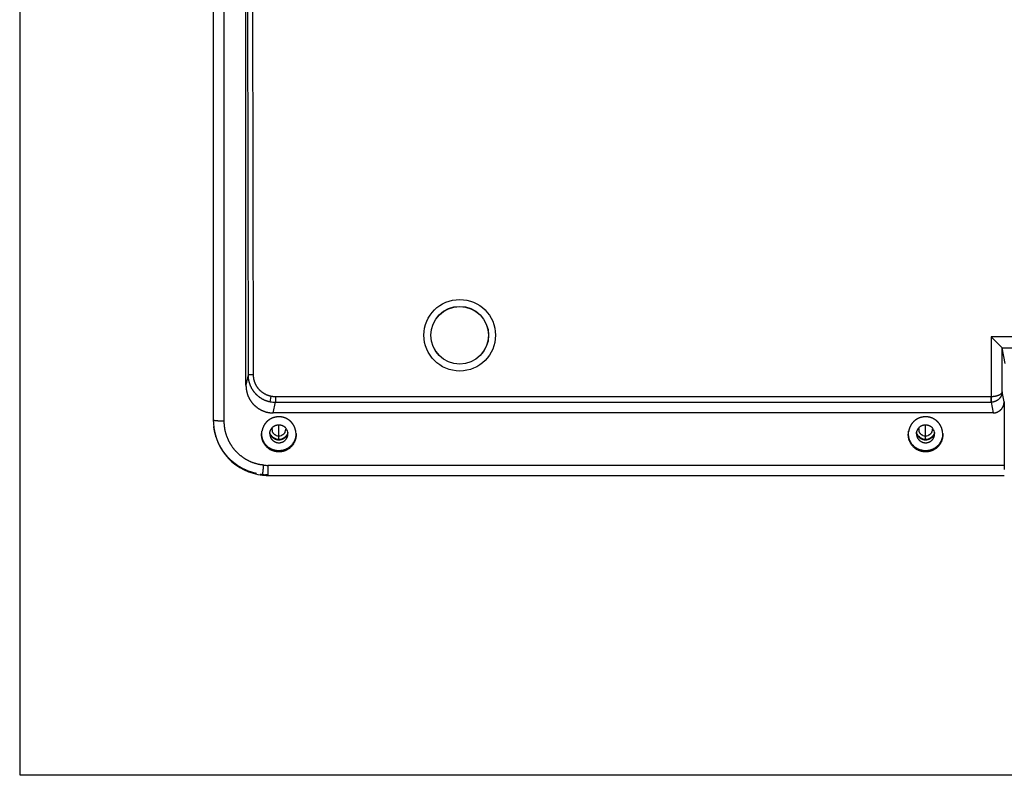
# Model space of a CAD drawing. Extents: x 1333 to 2103, y 209 to 1264.
# Drawn here: x 1333 to 1513, y 209 to 347 of the extents above; entities that cross this region are included whole.
import ezdxf

# ---------------------------------------------------------------- set-up
doc = ezdxf.new("R2010")
doc.units = 0
doc.header["$LTSCALE"] = 15
doc.header["$MEASUREMENT"] = 0
doc.layers.get('0').update_dxf_attribs({"linetype": 'CONTINUOUS'})

msp = doc.modelspace()

# ---------------------------------------------------------------- linework, layer by layer
at = {"color": 7}
for p, q in [((1332.95, 209.36), (1332.86, 1228.55)), ((2103.33, 209.36), (1332.95, 209.36))]:
    msp.add_line(p, q, dxfattribs=at)
at = {"color": 7, "linetype": 'Continuous'}
for p, q in [((1368.18, 409.21), (1368.18, 274.19)), ((1370.18, 274.02), (1370.18, 409.04)), ((1374.14, 280.57), (1374.14, 408.29)), ((1374.33, 403.79), (1374.52, 282.48)), ((1375.52, 282.48), (1375.33, 403.79)), ((1413.14, 294.98), (1413.14, 294.96)), ((1510.12, 289.43), (1510.1, 278.48)), ((1666.16, 289.43), (1510.12, 289.43)), ((1510.12, 289.43), (1512.11, 287.44)), ((1512.11, 287.43), (1512.11, 287.44)), ((1512.11, 287.44), (1512.11, 287.44)), ((1512.11, 287.44), (1664.17, 287.44)), ((1512.11, 279.39), (1512.12, 287.43)), ((1512.12, 287.43), (1512.11, 287.43)), ((1512.69, 284.54), (1512.12, 287.43)), ((1512.12, 287.43), (1512.12, 287.43)), ((1512.12, 287.43), (1512.12, 287.43)), ((1512.12, 287.43), (1512.12, 287.43)), ((1413.14, 284.44), (1413.14, 284.46)), ((1374.52, 282.48), (1374.14, 280.57)), ((1375.52, 282.48), (1374.52, 282.48)), ((1378.55, 277.58), (1378.74, 278.55)), ((1379.51, 278.48), (1379.51, 277.48)), ((1510.09, 278.48), (1379.51, 278.48)), ((1510.09, 278.48), (1510.09, 277.48)), ((1510.1, 278.48), (1510.09, 278.48)), ((1510.12, 277.48), (1510.1, 278.48)), ((1512.47, 277.55), (1512.11, 279.39)), ((1379.13, 275.53), (1379.51, 277.48)), ((1379.51, 277.48), (1510.09, 277.48)), ((1510.09, 277.48), (1510.47, 275.53)), ((1510.12, 277.48), (1510.09, 277.48)), ((1512.47, 277.55), (1512.47, 265.95)), ((1510.47, 275.53), (1379.13, 275.53)), ((1368.18, 274.19), (1368.19, 273.68)), ((1368.19, 273.68), (1368.27, 272.79)), ((1380.14, 270.73), (1380.14, 273.36)), ((1498.14, 270.73), (1498.14, 273.36)), ((1368.27, 272.79), (1368.44, 271.91)), ((1368.44, 271.91), (1368.68, 271.05)), ((1378.49, 271.75), (1378.49, 271.72)), ((1381.79, 271.72), (1381.79, 271.76)), ((1381.79, 271.74), (1381.79, 271.72)), ((1383.21, 272.25), (1383.2, 272.32)), ((1383.21, 272.27), (1383.21, 272.26)), ((1496.49, 271.75), (1496.49, 271.72)), ((1499.79, 271.72), (1499.79, 271.76)), ((1499.79, 271.74), (1499.79, 271.72)), ((1501.21, 272.25), (1501.2, 272.32)), ((1501.21, 272.27), (1501.21, 272.26)), ((1368.68, 271.05), (1368.99, 270.21)), ((1368.99, 270.21), (1369.38, 269.4)), ((1380.12, 270.73), (1380.14, 270.73)), ((1380.14, 270.08), (1380.14, 270.09)), ((1498.12, 270.73), (1498.14, 270.73)), ((1498.14, 270.08), (1498.14, 270.09)), ((1369.38, 269.4), (1369.83, 268.63)), ((1369.83, 268.63), (1370.36, 267.91)), ((1370.36, 267.91), (1370.94, 267.23)), ((1380.14, 268.41), (1380.14, 268.62)), ((1498.14, 268.41), (1498.14, 268.62)), ((1370.94, 267.23), (1371.58, 266.61)), ((1371.58, 266.61), (1372.28, 266.06)), ((1372.28, 266.06), (1373.01, 265.56)), ((1512.47, 265.95), (1378.15, 265.95)), ((1378.15, 265.95), (1378.15, 265.36)), ((1373.01, 265.56), (1373.79, 265.14)), ((1373.79, 265.14), (1374.6, 264.79)), ((1374.6, 264.79), (1375.43, 264.51)), ((1375.43, 264.51), (1376.28, 264.3)), ((1376.28, 264.3), (1377.18, 264.17)), ((1377.18, 264.17), (1377.28, 264.16)), ((1377.28, 264.16), (1377.56, 264.14)), ((1377.56, 264.14), (1377.84, 264.13)), ((1377.84, 264.13), (1378.15, 264.13)), ((1378.15, 265.36), (1378.15, 264.23)), ((1378.15, 264.23), (1378.15, 264.13)), ((1378.15, 264.13), (1512.5, 264.13))]:
    msp.add_line(p, q, dxfattribs=at)
for radius in [6.53, 5.27, 5.25]:
    msp.add_circle((1413.14, 289.71), radius, dxfattribs=at)
for centre, radius, start, end in [((1379.51, 282.47), 4.99, 258.8429, 269.9832), ((1380.12, 271.55), 3.13, 166.8796, 168.4499), ((1380.13, 271.72), 1.64, 180.0011, 196.6697), ((1380.1, 272.45), 1.71, 207.4075, 224.6546), ((1380.08, 272.54), 1.19, 174.307, 180.0008), ((1380.08, 272.54), 1.19, 180.0014, 196.1984), ((1380.14, 272.6), 1.28, 247.6439, 270.0145), ((1380.14, 272.6), 1.28, 269.9867, 291.9381), ((1380.2, 272.54), 1.2, 336.8166, 359.9851), ((1380.15, 271.72), 1.64, 0.5635, 35.5789), ((1380.16, 271.55), 3.13, 11.6464, 13.1205), ((1380.16, 271.55), 3.13, 4.314, 11.6468), ((1498.12, 271.55), 3.13, 166.8796, 168.4499), ((1498.13, 271.72), 1.64, 180.0011, 196.6697), ((1498.1, 272.45), 1.71, 207.4075, 224.6546), ((1498.08, 272.54), 1.19, 174.307, 180.0008), ((1498.08, 272.54), 1.19, 180.0014, 196.1984), ((1498.14, 272.6), 1.28, 247.6439, 270.0145), ((1498.14, 272.6), 1.28, 269.9867, 291.9381), ((1498.2, 272.54), 1.2, 336.8166, 359.9851), ((1498.15, 271.72), 1.64, 0.5635, 35.5789), ((1498.16, 271.55), 3.13, 11.6464, 13.1205), ((1498.16, 271.55), 3.13, 4.314, 11.6468), ((1380.12, 272.48), 1.74, 224.6437, 237.2093), ((1380.14, 272.51), 1.78, 237.2823, 269.4623), ((1380.14, 272.29), 1.7, 253.1185, 286.6593), ((1380.14, 272.51), 1.78, 269.9297, 303.8412), ((1498.12, 272.48), 1.74, 224.6437, 237.2093), ((1498.14, 272.51), 1.78, 237.2823, 269.4623), ((1498.14, 272.29), 1.7, 253.1185, 286.6593), ((1498.14, 272.51), 1.78, 269.9297, 303.8412), ((1378.15, 273.86), 7.91, 264.3681, 270.0004), ((1613.21, 265.93), 100.74, 179.9884, 180.4139), ((1378.16, 274.12), 9.88, 261.827, 263.3447), ((1378.16, 274.12), 9.89, 263.3458, 267.5161)]:
    msp.add_arc(centre, radius, start, end, dxfattribs=at)
for points, start_tangent, end_tangent in [([(1374.52, 282.48), (1374.52, 282.42), (1374.52, 282.3), (1374.53, 282.17), (1374.54, 282.05), (1374.55, 281.93), (1374.56, 281.8), (1374.58, 281.68), (1374.6, 281.56), (1374.63, 281.44), (1374.66, 281.32), (1374.69, 281.2), (1374.72, 281.08), (1374.76, 280.96), (1374.8, 280.84), (1374.84, 280.72), (1374.88, 280.61), (1374.93, 280.49), (1374.98, 280.38), (1375.04, 280.27), (1375.09, 280.16), (1375.15, 280.05), (1375.21, 279.94), (1375.28, 279.83), (1375.34, 279.73), (1375.41, 279.63), (1375.48, 279.53), (1375.56, 279.43), (1375.64, 279.33), (1375.72, 279.23), (1375.8, 279.14), (1375.88, 279.05), (1375.97, 278.96), (1376.06, 278.87), (1376.15, 278.79), (1376.24, 278.71), (1376.33, 278.63), (1376.43, 278.55), (1376.53, 278.47), (1376.63, 278.4), (1376.73, 278.33), (1376.83, 278.26), (1376.94, 278.2), (1377.05, 278.13), (1377.15, 278.07), (1377.26, 278.02), (1377.37, 277.96), (1377.49, 277.91), (1377.6, 277.86), (1377.72, 277.82), (1377.83, 277.77), (1377.95, 277.73), (1378.07, 277.7), (1378.19, 277.66), (1378.31, 277.63), (1378.43, 277.6), (1378.55, 277.58)], (0.001812, -0.999998), (0.981099, -0.193504)), ([(1378.74, 278.55), (1378.67, 278.57), (1378.56, 278.59), (1378.46, 278.62), (1378.35, 278.65), (1378.24, 278.68), (1378.14, 278.72), (1378.04, 278.76), (1377.93, 278.8), (1377.83, 278.85), (1377.73, 278.9), (1377.64, 278.95), (1377.54, 279), (1377.44, 279.06), (1377.35, 279.12), (1377.26, 279.18), (1377.17, 279.24), (1377.08, 279.31), (1376.99, 279.38), (1376.91, 279.45), (1376.82, 279.52), (1376.74, 279.6), (1376.66, 279.67), (1376.59, 279.75), (1376.51, 279.84), (1376.44, 279.92), (1376.37, 280.01), (1376.3, 280.1), (1376.24, 280.19), (1376.18, 280.28), (1376.12, 280.37), (1376.06, 280.47), (1376.01, 280.56), (1375.95, 280.66), (1375.91, 280.76), (1375.86, 280.86), (1375.82, 280.96), (1375.78, 281.07), (1375.74, 281.17), (1375.7, 281.28), (1375.67, 281.38), (1375.64, 281.49), (1375.62, 281.6), (1375.59, 281.71), (1375.57, 281.82), (1375.56, 281.93), (1375.54, 282.04), (1375.53, 282.15), (1375.52, 282.26), (1375.52, 282.37), (1375.52, 282.48)], (-0.984078, 0.177737), (-0.001527, 0.999999)), ([(1374.14, 280.57), (1374.14, 280.49), (1374.15, 280.36), (1374.15, 280.24), (1374.16, 280.11), (1374.17, 279.99), (1374.19, 279.87), (1374.21, 279.74), (1374.23, 279.62), (1374.26, 279.5), (1374.28, 279.38), (1374.31, 279.26), (1374.35, 279.14), (1374.38, 279.02), (1374.42, 278.9), (1374.47, 278.78), (1374.51, 278.67), (1374.56, 278.55), (1374.61, 278.44), (1374.66, 278.33), (1374.72, 278.22), (1374.78, 278.11), (1374.84, 278), (1374.9, 277.89), (1374.97, 277.79), (1375.04, 277.69), (1375.11, 277.59), (1375.18, 277.49), (1375.26, 277.39), (1375.34, 277.29), (1375.42, 277.2), (1375.5, 277.11), (1375.59, 277.02), (1375.68, 276.93), (1375.77, 276.85), (1375.86, 276.77), (1375.95, 276.68), (1376.05, 276.61), (1376.14, 276.53), (1376.24, 276.46), (1376.34, 276.39), (1376.45, 276.32), (1376.55, 276.25), (1376.66, 276.19), (1376.77, 276.13), (1376.87, 276.07), (1376.98, 276.02), (1377.1, 275.97), (1377.21, 275.92), (1377.32, 275.87), (1377.44, 275.83), (1377.56, 275.79), (1377.67, 275.75), (1377.79, 275.71), (1377.91, 275.68), (1378.03, 275.65), (1378.15, 275.63), (1378.27, 275.61), (1378.39, 275.59), (1378.51, 275.57), (1378.64, 275.56), (1378.76, 275.54), (1378.88, 275.54), (1379, 275.53), (1379.13, 275.53)], (-0.01038, -0.999946), (1, -0.000004)), ([(1379.51, 278.48), (1379.4, 278.48), (1379.29, 278.48), (1379.18, 278.49), (1379.07, 278.5), (1378.96, 278.52), (1378.85, 278.53), (1378.74, 278.55)], (0.999894, -0.014525), (-0.981101, 0.193499)), ([(1512.11, 279.39), (1512.1, 279.34), (1512.09, 279.3), (1512.08, 279.27), (1512.07, 279.24), (1512.06, 279.2), (1512.04, 279.17), (1512.02, 279.14), (1511.99, 279.1), (1511.97, 279.07), (1511.94, 279.04), (1511.91, 279.01), (1511.87, 278.98), (1511.84, 278.95), (1511.8, 278.92), (1511.76, 278.89), (1511.71, 278.86), (1511.67, 278.83), (1511.62, 278.81), (1511.57, 278.78), (1511.52, 278.75), (1511.46, 278.73), (1511.41, 278.71), (1511.35, 278.69), (1511.29, 278.66), (1511.23, 278.64), (1511.17, 278.62), (1511.1, 278.61), (1511.04, 278.59), (1510.97, 278.57), (1510.9, 278.56), (1510.84, 278.55), (1510.76, 278.53), (1510.69, 278.52), (1510.62, 278.51), (1510.55, 278.5), (1510.48, 278.5), (1510.4, 278.49), (1510.33, 278.48), (1510.25, 278.48), (1510.18, 278.48), (1510.1, 278.48)], (-0.039396, -0.999224), (-0.999979, -0.006454)), ([(1512.11, 279.39), (1512.1, 279.35), (1512.1, 279.28), (1512.09, 279.21), (1512.09, 279.14), (1512.07, 279.07), (1512.06, 279), (1512.04, 278.93), (1512.02, 278.86), (1512, 278.79), (1511.97, 278.72), (1511.94, 278.66), (1511.91, 278.59), (1511.88, 278.53), (1511.84, 278.46), (1511.81, 278.4), (1511.77, 278.34), (1511.72, 278.28), (1511.68, 278.22), (1511.63, 278.17), (1511.58, 278.12), (1511.53, 278.06), (1511.48, 278.01), (1511.42, 277.96), (1511.36, 277.92), (1511.3, 277.87), (1511.24, 277.83), (1511.18, 277.79), (1511.12, 277.75), (1511.05, 277.72), (1510.98, 277.68), (1510.92, 277.65), (1510.85, 277.62), (1510.78, 277.6), (1510.71, 277.58), (1510.64, 277.55), (1510.56, 277.54), (1510.49, 277.52), (1510.42, 277.51), (1510.34, 277.5), (1510.27, 277.49), (1510.19, 277.48), (1510.12, 277.48)], (-0.011413, -0.999935), (-0.999886, -0.015104)), ([(1510.47, 275.53), (1510.57, 275.53), (1510.65, 275.54), (1510.73, 275.55), (1510.81, 275.56), (1510.88, 275.57), (1510.96, 275.59), (1511.03, 275.61), (1511.11, 275.63), (1511.18, 275.66), (1511.25, 275.69), (1511.32, 275.72), (1511.39, 275.76), (1511.46, 275.8), (1511.53, 275.84), (1511.59, 275.88), (1511.66, 275.92), (1511.72, 275.97), (1511.78, 276.02), (1511.84, 276.07), (1511.89, 276.13), (1511.95, 276.19), (1512, 276.24), (1512.05, 276.31), (1512.09, 276.37), (1512.14, 276.43), (1512.18, 276.5), (1512.22, 276.57), (1512.25, 276.64), (1512.29, 276.71), (1512.32, 276.78), (1512.35, 276.85), (1512.37, 276.93), (1512.4, 277), (1512.41, 277.08), (1512.43, 277.16), (1512.44, 277.23), (1512.46, 277.31), (1512.46, 277.39), (1512.47, 277.47), (1512.47, 277.55)], (-0.983518, -0.180811), (0.000015, 1)), ([(1368.19, 274.18), (1368.18, 274.19)], (-0.62712, 0.778923), (-0.052286, -0.998632)), ([(1369.34, 274.03), (1369.2, 274.04), (1369.06, 274.05), (1368.94, 274.06), (1368.82, 274.07), (1368.71, 274.07), (1368.61, 274.09), (1368.51, 274.1), (1368.43, 274.11), (1368.36, 274.12), (1368.3, 274.13), (1368.25, 274.15), (1368.22, 274.16), (1368.19, 274.18)], (-0.999187, 0.040305), (-0.62712, 0.778923)), ([(1370.18, 274.02), (1370.09, 274.02), (1369.94, 274.02), (1369.78, 274.02), (1369.63, 274.03), (1369.48, 274.03), (1369.34, 274.03)], (-1, 0), (-0.999187, 0.040305)), ([(1377.38, 265.99), (1377.29, 266), (1377.13, 266.02), (1376.98, 266.04), (1376.83, 266.06), (1376.67, 266.09), (1376.52, 266.12), (1376.37, 266.16), (1376.22, 266.19), (1376.07, 266.23), (1375.92, 266.27), (1375.77, 266.32), (1375.62, 266.37), (1375.47, 266.42), (1375.33, 266.47), (1375.18, 266.53), (1375.04, 266.59), (1374.9, 266.65), (1374.75, 266.72), (1374.61, 266.79), (1374.47, 266.86), (1374.34, 266.93), (1374.2, 267.01), (1374.07, 267.09), (1373.93, 267.17), (1373.8, 267.25), (1373.67, 267.34), (1373.55, 267.43), (1373.42, 267.52), (1373.3, 267.62), (1373.17, 267.71), (1373.05, 267.81), (1372.93, 267.91), (1372.82, 268.02), (1372.7, 268.12), (1372.59, 268.23), (1372.48, 268.34), (1372.37, 268.46), (1372.27, 268.57), (1372.16, 268.69), (1372.06, 268.81), (1371.96, 268.93), (1371.86, 269.05), (1371.77, 269.18), (1371.68, 269.3), (1371.59, 269.43), (1371.5, 269.56), (1371.42, 269.69), (1371.34, 269.83), (1371.26, 269.96), (1371.18, 270.1), (1371.1, 270.24), (1371.03, 270.38), (1370.96, 270.52), (1370.9, 270.66), (1370.84, 270.81), (1370.77, 270.95), (1370.72, 271.1), (1370.66, 271.24), (1370.61, 271.39), (1370.56, 271.54), (1370.52, 271.69), (1370.47, 271.84), (1370.43, 271.99), (1370.39, 272.15), (1370.36, 272.3), (1370.33, 272.45), (1370.3, 272.61), (1370.27, 272.76), (1370.25, 272.92), (1370.23, 273.08), (1370.21, 273.23), (1370.2, 273.39), (1370.19, 273.55), (1370.18, 273.7), (1370.18, 273.86), (1370.18, 274.02)], (-0.996566, 0.082807), (-0.000002, 1)), ([(1383.06, 272.82), (1383.05, 272.84), (1383.03, 272.88), (1383.01, 272.92), (1383, 272.95), (1382.98, 272.99), (1382.96, 273.03), (1382.94, 273.07), (1382.92, 273.11), (1382.9, 273.15), (1382.88, 273.19), (1382.86, 273.23), (1382.84, 273.27), (1382.82, 273.31), (1382.8, 273.34), (1382.77, 273.38), (1382.75, 273.41), (1382.73, 273.45), (1382.71, 273.48), (1382.68, 273.52), (1382.66, 273.55), (1382.63, 273.59), (1382.6, 273.62), (1382.57, 273.66), (1382.55, 273.69), (1382.52, 273.73), (1382.49, 273.76), (1382.46, 273.79), (1382.44, 273.82), (1382.41, 273.85), (1382.38, 273.88), (1382.35, 273.91), (1382.32, 273.94), (1382.28, 273.97), (1382.25, 274), (1382.22, 274.03), (1382.19, 274.06), (1382.15, 274.09), (1382.12, 274.12), (1382.08, 274.15), (1382.06, 274.17), (1382.02, 274.19), (1381.99, 274.22), (1381.95, 274.25), (1381.92, 274.27), (1381.88, 274.29), (1381.84, 274.32), (1381.81, 274.34), (1381.77, 274.37), (1381.73, 274.39), (1381.69, 274.41), (1381.65, 274.43), (1381.63, 274.45), (1381.59, 274.47), (1381.55, 274.49), (1381.51, 274.51), (1381.47, 274.53), (1381.43, 274.55), (1381.39, 274.56), (1381.35, 274.58), (1381.31, 274.6), (1381.27, 274.61), (1381.22, 274.63), (1381.18, 274.64), (1381.15, 274.66), (1381.11, 274.67), (1381.07, 274.68), (1381.03, 274.7), (1380.98, 274.71), (1380.94, 274.72), (1380.9, 274.73), (1380.86, 274.74), (1380.81, 274.75), (1380.77, 274.76), (1380.73, 274.77), (1380.68, 274.78), (1380.65, 274.78), (1380.61, 274.79), (1380.56, 274.79), (1380.52, 274.8), (1380.48, 274.81), (1380.43, 274.81), (1380.39, 274.81), (1380.34, 274.82), (1380.3, 274.82), (1380.26, 274.82), (1380.21, 274.82), (1380.17, 274.82), (1380.13, 274.82), (1380.09, 274.82), (1380.05, 274.82), (1380, 274.82), (1379.96, 274.82), (1379.91, 274.82), (1379.87, 274.81), (1379.83, 274.81), (1379.78, 274.8), (1379.74, 274.8), (1379.7, 274.79), (1379.65, 274.78), (1379.62, 274.78), (1379.58, 274.77), (1379.53, 274.76), (1379.49, 274.75), (1379.45, 274.75), (1379.4, 274.74), (1379.36, 274.72), (1379.32, 274.71), (1379.28, 274.7), (1379.23, 274.69), (1379.19, 274.68), (1379.15, 274.66), (1379.12, 274.65), (1379.08, 274.64), (1379.04, 274.62), (1378.99, 274.61), (1378.95, 274.59), (1378.91, 274.57), (1378.87, 274.55), (1378.83, 274.54), (1378.79, 274.52), (1378.75, 274.5), (1378.71, 274.48), (1378.67, 274.46), (1378.65, 274.44), (1378.61, 274.42), (1378.57, 274.4), (1378.53, 274.38), (1378.49, 274.35), (1378.46, 274.33), (1378.42, 274.31), (1378.38, 274.28), (1378.35, 274.26), (1378.31, 274.23), (1378.28, 274.2), (1378.24, 274.18), (1378.21, 274.16), (1378.18, 274.13), (1378.15, 274.1), (1378.11, 274.07), (1378.08, 274.05), (1378.05, 274.02), (1378.01, 273.99), (1377.98, 273.96), (1377.95, 273.93), (1377.92, 273.89), (1377.89, 273.86), (1377.86, 273.83), (1377.84, 273.81), (1377.81, 273.77), (1377.78, 273.74), (1377.75, 273.71), (1377.72, 273.67), (1377.69, 273.64), (1377.67, 273.6), (1377.64, 273.57), (1377.61, 273.53), (1377.59, 273.5), (1377.56, 273.46), (1377.54, 273.43), (1377.52, 273.4), (1377.5, 273.36), (1377.47, 273.32), (1377.45, 273.29), (1377.43, 273.25), (1377.41, 273.21), (1377.39, 273.17), (1377.37, 273.13), (1377.35, 273.09), (1377.33, 273.05), (1377.31, 273.01), (1377.29, 272.97), (1377.28, 272.94), (1377.26, 272.9), (1377.24, 272.86), (1377.23, 272.82), (1377.21, 272.78), (1377.2, 272.74), (1377.18, 272.7), (1377.17, 272.65), (1377.16, 272.61), (1377.15, 272.57), (1377.13, 272.53), (1377.12, 272.49), (1377.11, 272.43), (1377.1, 272.38), (1377.09, 272.34), (1377.08, 272.3), (1377.07, 272.26)], (-0.354084, 0.935214), (-0.173184, -0.984889)), ([(1378.49, 271.72), (1378.5, 271.84), (1378.51, 271.99), (1378.54, 272.12), (1378.58, 272.26), (1378.64, 272.39), (1378.7, 272.52), (1378.77, 272.64), (1378.86, 272.75), (1378.95, 272.86), (1379.06, 272.96), (1379.17, 273.05), (1379.29, 273.13), (1379.41, 273.19), (1379.54, 273.25), (1379.68, 273.3), (1379.81, 273.33), (1379.96, 273.35), (1380.1, 273.36), (1380.24, 273.36), (1380.38, 273.35), (1380.52, 273.32), (1380.66, 273.28), (1380.79, 273.23), (1380.92, 273.17), (1381.04, 273.1), (1381.16, 273.01), (1381.27, 272.92), (1381.37, 272.82), (1381.46, 272.71), (1381.49, 272.67)], (0, 1), (0.581595, -0.813479)), ([(1501.06, 272.82), (1501.05, 272.84), (1501.03, 272.88), (1501.01, 272.92), (1501, 272.95), (1500.98, 272.99), (1500.96, 273.03), (1500.94, 273.07), (1500.92, 273.11), (1500.9, 273.15), (1500.88, 273.19), (1500.86, 273.23), (1500.84, 273.27), (1500.82, 273.31), (1500.8, 273.34), (1500.77, 273.38), (1500.75, 273.41), (1500.73, 273.45), (1500.71, 273.48), (1500.68, 273.52), (1500.66, 273.55), (1500.63, 273.59), (1500.6, 273.62), (1500.57, 273.66), (1500.55, 273.69), (1500.52, 273.73), (1500.49, 273.76), (1500.46, 273.79), (1500.44, 273.82), (1500.41, 273.85), (1500.38, 273.88), (1500.35, 273.91), (1500.32, 273.94), (1500.28, 273.97), (1500.25, 274), (1500.22, 274.03), (1500.19, 274.06), (1500.15, 274.09), (1500.12, 274.12), (1500.08, 274.15), (1500.06, 274.17), (1500.02, 274.19), (1499.99, 274.22), (1499.95, 274.25), (1499.92, 274.27), (1499.88, 274.29), (1499.84, 274.32), (1499.81, 274.34), (1499.77, 274.37), (1499.73, 274.39), (1499.69, 274.41), (1499.65, 274.43), (1499.63, 274.45), (1499.59, 274.47), (1499.55, 274.49), (1499.51, 274.51), (1499.47, 274.53), (1499.43, 274.55), (1499.39, 274.56), (1499.35, 274.58), (1499.31, 274.6), (1499.27, 274.61), (1499.22, 274.63), (1499.18, 274.64), (1499.15, 274.66), (1499.11, 274.67), (1499.07, 274.68), (1499.03, 274.7), (1498.98, 274.71), (1498.94, 274.72), (1498.9, 274.73), (1498.86, 274.74), (1498.81, 274.75), (1498.77, 274.76), (1498.73, 274.77), (1498.68, 274.78), (1498.65, 274.78), (1498.61, 274.79), (1498.56, 274.79), (1498.52, 274.8), (1498.48, 274.81), (1498.43, 274.81), (1498.39, 274.81), (1498.34, 274.82), (1498.3, 274.82), (1498.26, 274.82), (1498.21, 274.82), (1498.17, 274.82), (1498.13, 274.82), (1498.09, 274.82), (1498.05, 274.82), (1498, 274.82), (1497.96, 274.82), (1497.91, 274.82), (1497.87, 274.81), (1497.83, 274.81), (1497.78, 274.8), (1497.74, 274.8), (1497.7, 274.79), (1497.65, 274.78), (1497.62, 274.78), (1497.58, 274.77), (1497.53, 274.76), (1497.49, 274.75), (1497.45, 274.75), (1497.4, 274.74), (1497.36, 274.72), (1497.32, 274.71), (1497.28, 274.7), (1497.23, 274.69), (1497.19, 274.68), (1497.15, 274.66), (1497.12, 274.65), (1497.08, 274.64), (1497.04, 274.62), (1496.99, 274.61), (1496.95, 274.59), (1496.91, 274.57), (1496.87, 274.55), (1496.83, 274.54), (1496.79, 274.52), (1496.75, 274.5), (1496.71, 274.48), (1496.67, 274.46), (1496.65, 274.44), (1496.61, 274.42), (1496.57, 274.4), (1496.53, 274.38), (1496.49, 274.35), (1496.46, 274.33), (1496.42, 274.31), (1496.38, 274.28), (1496.35, 274.26), (1496.31, 274.23), (1496.28, 274.2), (1496.24, 274.18), (1496.21, 274.16), (1496.18, 274.13), (1496.15, 274.1), (1496.11, 274.07), (1496.08, 274.05), (1496.05, 274.02), (1496.01, 273.99), (1495.98, 273.96), (1495.95, 273.93), (1495.92, 273.89), (1495.89, 273.86), (1495.86, 273.83), (1495.84, 273.81), (1495.81, 273.77), (1495.78, 273.74), (1495.75, 273.71), (1495.72, 273.67), (1495.69, 273.64), (1495.67, 273.6), (1495.64, 273.57), (1495.61, 273.53), (1495.59, 273.5), (1495.56, 273.46), (1495.54, 273.43), (1495.52, 273.4), (1495.5, 273.36), (1495.47, 273.32), (1495.45, 273.29), (1495.43, 273.25), (1495.41, 273.21), (1495.39, 273.17), (1495.37, 273.13), (1495.35, 273.09), (1495.33, 273.05), (1495.31, 273.01), (1495.29, 272.97), (1495.28, 272.94), (1495.26, 272.9), (1495.24, 272.86), (1495.23, 272.82), (1495.21, 272.78), (1495.2, 272.74), (1495.18, 272.7), (1495.17, 272.65), (1495.16, 272.61), (1495.15, 272.57), (1495.13, 272.53), (1495.12, 272.49), (1495.11, 272.43), (1495.1, 272.38), (1495.09, 272.34), (1495.08, 272.3), (1495.07, 272.26)], (-0.354084, 0.935214), (-0.173184, -0.984889)), ([(1496.49, 271.72), (1496.5, 271.84), (1496.51, 271.99), (1496.54, 272.12), (1496.58, 272.26), (1496.64, 272.39), (1496.7, 272.52), (1496.77, 272.64), (1496.86, 272.75), (1496.95, 272.86), (1497.06, 272.96), (1497.17, 273.05), (1497.29, 273.13), (1497.41, 273.19), (1497.54, 273.25), (1497.68, 273.3), (1497.81, 273.33), (1497.96, 273.35), (1498.1, 273.36), (1498.24, 273.36), (1498.38, 273.35), (1498.52, 273.32), (1498.66, 273.28), (1498.79, 273.23), (1498.92, 273.17), (1499.04, 273.1), (1499.16, 273.01), (1499.27, 272.92), (1499.37, 272.82), (1499.46, 272.71), (1499.49, 272.67)], (0, 1), (0.581595, -0.813479)), ([(1376.04, 264.46), (1375.85, 264.51), (1375.66, 264.55), (1375.47, 264.6), (1375.28, 264.66), (1375.1, 264.72), (1374.91, 264.78), (1374.72, 264.85), (1374.54, 264.92), (1374.36, 264.99), (1374.18, 265.07), (1374, 265.15), (1373.82, 265.23), (1373.65, 265.32), (1373.47, 265.41), (1373.3, 265.51), (1373.13, 265.61), (1372.96, 265.71), (1372.79, 265.81), (1372.63, 265.92), (1372.47, 266.03), (1372.31, 266.15), (1372.15, 266.27), (1371.99, 266.39), (1371.84, 266.51), (1371.69, 266.64), (1371.54, 266.77), (1371.4, 266.9), (1371.25, 267.04), (1371.11, 267.17), (1370.98, 267.32), (1370.84, 267.46), (1370.71, 267.61), (1370.58, 267.76), (1370.46, 267.91), (1370.33, 268.06), (1370.21, 268.22), (1370.1, 268.38), (1369.98, 268.54), (1369.87, 268.7), (1369.76, 268.87), (1369.66, 269.04), (1369.56, 269.21), (1369.46, 269.38), (1369.37, 269.55), (1369.28, 269.73), (1369.19, 269.91), (1369.1, 270.09), (1369.02, 270.27), (1368.95, 270.45), (1368.87, 270.63), (1368.8, 270.82), (1368.74, 271.01), (1368.67, 271.19), (1368.62, 271.38), (1368.56, 271.57), (1368.51, 271.77), (1368.46, 271.96), (1368.42, 272.15), (1368.38, 272.35), (1368.34, 272.54), (1368.31, 272.74), (1368.28, 272.93), (1368.26, 273.06)], (-0.976873, 0.21382), (-0.1227, 0.992444)), ([(1380.14, 268.41), (1379.99, 268.41), (1379.79, 268.43), (1379.6, 268.46), (1379.4, 268.5), (1379.21, 268.55), (1379.03, 268.61), (1378.85, 268.69), (1378.67, 268.77), (1378.5, 268.87), (1378.33, 268.98), (1378.18, 269.09), (1378.03, 269.22), (1377.88, 269.36), (1377.75, 269.5), (1377.63, 269.65), (1377.51, 269.81), (1377.41, 269.98), (1377.32, 270.15), (1377.24, 270.33), (1377.17, 270.52), (1377.11, 270.7), (1377.06, 270.89), (1377.03, 271.09), (1377, 271.28), (1376.99, 271.48), (1376.99, 271.67), (1377.01, 271.87), (1377.03, 272.06), (1377.05, 272.17)], (-1, 0), (0.200227, 0.97975)), ([(1380.14, 268.62), (1380.01, 268.62), (1379.81, 268.63), (1379.62, 268.66), (1379.43, 268.7), (1379.24, 268.75), (1379.05, 268.81), (1378.87, 268.89), (1378.69, 268.97), (1378.52, 269.07), (1378.36, 269.17), (1378.2, 269.29), (1378.05, 269.42), (1377.91, 269.55), (1377.78, 269.7), (1377.66, 269.85), (1377.54, 270.01), (1377.44, 270.17), (1377.35, 270.35), (1377.27, 270.52), (1377.2, 270.7), (1377.14, 270.89), (1377.09, 271.08), (1377.06, 271.27), (1377.04, 271.47), (1377.03, 271.66), (1377.03, 271.86), (1377.04, 272.05), (1377.07, 272.24), (1377.07, 272.25)], (-1, 0), (0.172494, 0.985011)), ([(1379.65, 270.66), (1379.62, 270.66), (1379.56, 270.69), (1379.49, 270.71), (1379.43, 270.74), (1379.36, 270.77), (1379.3, 270.81), (1379.24, 270.84), (1379.18, 270.88), (1379.12, 270.92), (1379.07, 270.97), (1379.02, 271.01), (1378.97, 271.06), (1378.92, 271.11), (1378.87, 271.16), (1378.83, 271.22), (1378.78, 271.27), (1378.74, 271.33), (1378.71, 271.39), (1378.67, 271.45), (1378.64, 271.51), (1378.61, 271.58), (1378.59, 271.64), (1378.57, 271.7), (1378.55, 271.77), (1378.53, 271.84), (1378.52, 271.91), (1378.51, 271.95)], (-0.956784, 0.290798), (-0.147032, 0.989132)), ([(1379.66, 271.42), (1379.53, 271.48), (1379.41, 271.55), (1379.3, 271.64), (1379.2, 271.74), (1379.12, 271.84), (1379.04, 271.96), (1378.98, 272.08), (1378.94, 272.21)], (-0.924647, 0.380825), (-0.27873, 0.960369)), ([(1383.28, 271.78), (1383.29, 271.72), (1383.29, 271.52), (1383.28, 271.32), (1383.26, 271.13), (1383.23, 270.94), (1383.19, 270.74), (1383.13, 270.56), (1383.06, 270.37), (1382.98, 270.19), (1382.89, 270.02), (1382.79, 269.85), (1382.68, 269.69), (1382.56, 269.53), (1382.43, 269.39), (1382.29, 269.25), (1382.14, 269.12), (1381.98, 269), (1381.82, 268.89), (1381.65, 268.79), (1381.48, 268.7), (1381.3, 268.63), (1381.11, 268.56), (1380.92, 268.51), (1380.73, 268.46), (1380.53, 268.43), (1380.34, 268.41), (1380.14, 268.41)], (0.075222, -0.997167), (-1, 0)), ([(1383.26, 271.75), (1383.26, 271.62), (1383.24, 271.43), (1383.22, 271.24), (1383.18, 271.04), (1383.13, 270.86), (1383.07, 270.67), (1383, 270.49), (1382.92, 270.31), (1382.82, 270.14), (1382.72, 269.98), (1382.6, 269.82), (1382.48, 269.67), (1382.34, 269.53), (1382.2, 269.39), (1382.05, 269.27), (1381.89, 269.15), (1381.73, 269.05), (1381.56, 268.96), (1381.38, 268.87), (1381.2, 268.8), (1381.01, 268.74), (1380.82, 268.69), (1380.63, 268.66), (1380.43, 268.63), (1380.24, 268.62), (1380.14, 268.62)], (0.010926, -0.99994), (-1, 0)), ([(1380.14, 270.08), (1380.24, 270.08), (1380.38, 270.09), (1380.52, 270.12), (1380.66, 270.16), (1380.79, 270.21), (1380.92, 270.27), (1381.04, 270.34), (1381.16, 270.43), (1381.27, 270.52), (1381.37, 270.62), (1381.46, 270.73), (1381.54, 270.85), (1381.61, 270.97), (1381.67, 271.1), (1381.72, 271.23), (1381.75, 271.37), (1381.78, 271.51), (1381.79, 271.65), (1381.79, 271.72)], (1, 0), (0, 1)), ([(1381.3, 272.07), (1381.23, 271.95), (1381.16, 271.83), (1381.07, 271.73), (1380.97, 271.63), (1380.86, 271.55), (1380.74, 271.47), (1380.62, 271.42)], (-0.393182, -0.919461), (-0.927408, -0.374052)), ([(1381.13, 271.03), (1381.18, 271.06), (1381.31, 271.16), (1381.43, 271.27), (1381.53, 271.4), (1381.63, 271.53), (1381.7, 271.66)], (0.829832, 0.558013), (0.460384, 0.88772)), ([(1381.77, 271.95), (1381.77, 271.92), (1381.76, 271.85), (1381.74, 271.79), (1381.72, 271.72), (1381.7, 271.66), (1381.67, 271.59), (1381.65, 271.53), (1381.62, 271.46), (1381.58, 271.4), (1381.55, 271.34), (1381.51, 271.29), (1381.48, 271.25)], (-0.146809, -0.989165), (-0.595917, -0.803046)), ([(1383.2, 272.32), (1383.19, 272.35), (1383.18, 272.39), (1383.17, 272.43), (1383.17, 272.47), (1383.15, 272.51), (1383.14, 272.55), (1383.13, 272.59), (1383.12, 272.64), (1383.1, 272.68), (1383.09, 272.72), (1383.08, 272.76), (1383.06, 272.8), (1383.06, 272.82)], (-0.190619, 0.981664), (-0.354084, 0.935214)), ([(1498.14, 268.41), (1497.99, 268.41), (1497.79, 268.43), (1497.6, 268.46), (1497.4, 268.5), (1497.21, 268.55), (1497.03, 268.61), (1496.85, 268.69), (1496.67, 268.77), (1496.5, 268.87), (1496.33, 268.98), (1496.18, 269.09), (1496.03, 269.22), (1495.88, 269.36), (1495.75, 269.5), (1495.63, 269.65), (1495.51, 269.81), (1495.41, 269.98), (1495.32, 270.15), (1495.24, 270.33), (1495.17, 270.52), (1495.11, 270.7), (1495.06, 270.89), (1495.03, 271.09), (1495, 271.28), (1494.99, 271.48), (1494.99, 271.67), (1495.01, 271.87), (1495.03, 272.06), (1495.05, 272.17)], (-1, 0), (0.200227, 0.97975)), ([(1498.14, 268.62), (1498.01, 268.62), (1497.81, 268.63), (1497.62, 268.66), (1497.43, 268.7), (1497.24, 268.75), (1497.05, 268.81), (1496.87, 268.89), (1496.69, 268.97), (1496.52, 269.07), (1496.36, 269.17), (1496.2, 269.29), (1496.05, 269.42), (1495.91, 269.55), (1495.78, 269.7), (1495.66, 269.85), (1495.54, 270.01), (1495.44, 270.17), (1495.35, 270.35), (1495.27, 270.52), (1495.2, 270.7), (1495.14, 270.89), (1495.09, 271.08), (1495.06, 271.27), (1495.04, 271.47), (1495.03, 271.66), (1495.03, 271.86), (1495.04, 272.05), (1495.07, 272.24), (1495.07, 272.25)], (-1, 0), (0.172494, 0.985011)), ([(1497.65, 270.66), (1497.62, 270.66), (1497.56, 270.69), (1497.49, 270.71), (1497.43, 270.74), (1497.36, 270.77), (1497.3, 270.81), (1497.24, 270.84), (1497.18, 270.88), (1497.12, 270.92), (1497.07, 270.97), (1497.02, 271.01), (1496.97, 271.06), (1496.92, 271.11), (1496.87, 271.16), (1496.83, 271.22), (1496.78, 271.27), (1496.74, 271.33), (1496.71, 271.39), (1496.67, 271.45), (1496.64, 271.51), (1496.61, 271.58), (1496.59, 271.64), (1496.57, 271.7), (1496.55, 271.77), (1496.53, 271.84), (1496.52, 271.91), (1496.51, 271.95)], (-0.956784, 0.290798), (-0.147032, 0.989132)), ([(1497.66, 271.42), (1497.53, 271.48), (1497.41, 271.55), (1497.3, 271.64), (1497.2, 271.74), (1497.12, 271.84), (1497.04, 271.96), (1496.98, 272.08), (1496.94, 272.21)], (-0.924647, 0.380825), (-0.27873, 0.960369)), ([(1501.28, 271.78), (1501.29, 271.72), (1501.29, 271.52), (1501.28, 271.32), (1501.26, 271.13), (1501.23, 270.94), (1501.19, 270.74), (1501.13, 270.56), (1501.06, 270.37), (1500.98, 270.19), (1500.89, 270.02), (1500.79, 269.85), (1500.68, 269.69), (1500.56, 269.53), (1500.43, 269.39), (1500.29, 269.25), (1500.14, 269.12), (1499.98, 269), (1499.82, 268.89), (1499.65, 268.79), (1499.48, 268.7), (1499.3, 268.63), (1499.11, 268.56), (1498.92, 268.51), (1498.73, 268.46), (1498.53, 268.43), (1498.34, 268.41), (1498.14, 268.41)], (0.075222, -0.997167), (-1, 0)), ([(1501.26, 271.75), (1501.26, 271.62), (1501.24, 271.43), (1501.22, 271.24), (1501.18, 271.04), (1501.13, 270.86), (1501.07, 270.67), (1501, 270.49), (1500.92, 270.31), (1500.82, 270.14), (1500.72, 269.98), (1500.6, 269.82), (1500.48, 269.67), (1500.34, 269.53), (1500.2, 269.39), (1500.05, 269.27), (1499.89, 269.15), (1499.73, 269.05), (1499.56, 268.96), (1499.38, 268.87), (1499.2, 268.8), (1499.01, 268.74), (1498.82, 268.69), (1498.63, 268.66), (1498.43, 268.63), (1498.24, 268.62), (1498.14, 268.62)], (0.010926, -0.99994), (-1, 0)), ([(1498.14, 270.08), (1498.24, 270.08), (1498.38, 270.09), (1498.52, 270.12), (1498.66, 270.16), (1498.79, 270.21), (1498.92, 270.27), (1499.04, 270.34), (1499.16, 270.43), (1499.27, 270.52), (1499.37, 270.62), (1499.46, 270.73), (1499.54, 270.85), (1499.61, 270.97), (1499.67, 271.1), (1499.72, 271.23), (1499.75, 271.37), (1499.78, 271.51), (1499.79, 271.65), (1499.79, 271.72)], (1, 0), (0, 1)), ([(1499.3, 272.07), (1499.23, 271.95), (1499.16, 271.83), (1499.07, 271.73), (1498.97, 271.63), (1498.86, 271.55), (1498.74, 271.47), (1498.62, 271.42)], (-0.393182, -0.919461), (-0.927408, -0.374052)), ([(1499.13, 271.03), (1499.18, 271.06), (1499.31, 271.16), (1499.43, 271.27), (1499.53, 271.4), (1499.63, 271.53), (1499.7, 271.66)], (0.829832, 0.558013), (0.460384, 0.88772)), ([(1499.77, 271.95), (1499.77, 271.92), (1499.76, 271.85), (1499.74, 271.79), (1499.72, 271.72), (1499.7, 271.66), (1499.67, 271.59), (1499.65, 271.53), (1499.62, 271.46), (1499.58, 271.4), (1499.55, 271.34), (1499.51, 271.29), (1499.48, 271.25)], (-0.146809, -0.989165), (-0.595917, -0.803046)), ([(1501.2, 272.32), (1501.19, 272.35), (1501.18, 272.39), (1501.17, 272.43), (1501.17, 272.47), (1501.15, 272.51), (1501.14, 272.55), (1501.13, 272.59), (1501.12, 272.64), (1501.1, 272.68), (1501.09, 272.72), (1501.08, 272.76), (1501.06, 272.8), (1501.06, 272.82)], (-0.190619, 0.981664), (-0.354084, 0.935214)), ([(1378.56, 271.25), (1378.57, 271.21), (1378.62, 271.07), (1378.69, 270.94), (1378.76, 270.82), (1378.84, 270.71), (1378.93, 270.6), (1379.04, 270.5), (1379.15, 270.41), (1379.26, 270.33), (1379.39, 270.26), (1379.52, 270.2), (1379.65, 270.15), (1379.79, 270.11), (1379.93, 270.09), (1380.07, 270.08), (1380.14, 270.08)], (0.28682, -0.957984), (1, 0)), ([(1381.48, 271.25), (1381.47, 271.23), (1381.42, 271.18), (1381.38, 271.12), (1381.33, 271.07), (1381.28, 271.02), (1381.23, 270.98), (1381.17, 270.93), (1381.12, 270.89), (1381.06, 270.85), (1381, 270.81), (1380.94, 270.78), (1380.87, 270.75), (1380.81, 270.72), (1380.74, 270.69), (1380.67, 270.67), (1380.63, 270.65)], (-0.595917, -0.803046), (-0.957912, -0.287061)), ([(1496.56, 271.25), (1496.57, 271.21), (1496.62, 271.07), (1496.69, 270.94), (1496.76, 270.82), (1496.84, 270.71), (1496.93, 270.6), (1497.04, 270.5), (1497.15, 270.41), (1497.26, 270.33), (1497.39, 270.26), (1497.52, 270.2), (1497.65, 270.15), (1497.79, 270.11), (1497.93, 270.09), (1498.07, 270.08), (1498.14, 270.08)], (0.28682, -0.957984), (1, 0)), ([(1499.48, 271.25), (1499.47, 271.23), (1499.42, 271.18), (1499.38, 271.12), (1499.33, 271.07), (1499.28, 271.02), (1499.23, 270.98), (1499.17, 270.93), (1499.12, 270.89), (1499.06, 270.85), (1499, 270.81), (1498.94, 270.78), (1498.87, 270.75), (1498.81, 270.72), (1498.74, 270.69), (1498.67, 270.67), (1498.63, 270.65)], (-0.595917, -0.803046), (-0.957912, -0.287061)), ([(1377.2, 264.28), (1377.2, 264.32), (1377.21, 264.37), (1377.22, 264.44), (1377.22, 264.5), (1377.23, 264.58), (1377.24, 264.66), (1377.25, 264.75), (1377.26, 264.85), (1377.27, 264.96), (1377.28, 265.07), (1377.3, 265.2), (1377.31, 265.34), (1377.33, 265.5), (1377.35, 265.67), (1377.37, 265.88), (1377.38, 265.99)], (0.123635, 0.992328), (0.098884, 0.995099)), ([(1377.18, 264.17), (1377.19, 264.2), (1377.19, 264.23), (1377.2, 264.27), (1377.2, 264.28)], (0.997606, -0.06916), (0.123635, 0.992328)), ([(1378.16, 264.23), (1377.99, 264.23), (1377.79, 264.24), (1377.73, 264.24)], (-0.999994, -0.003468), (-0.999063, 0.043281)), ([(1512.5, 264.13), (1512.5, 264.13), (1512.49, 264.16), (1512.49, 264.2), (1512.49, 264.24), (1512.49, 264.27), (1512.49, 264.3), (1512.49, 264.34), (1512.48, 264.37), (1512.48, 264.41), (1512.48, 264.45), (1512.48, 264.5), (1512.48, 264.55), (1512.48, 264.59), (1512.48, 264.65), (1512.48, 264.7), (1512.48, 264.76), (1512.48, 264.81), (1512.47, 264.87), (1512.47, 264.94), (1512.47, 265), (1512.47, 265.07), (1512.47, 265.13), (1512.47, 265.2)], (0.667016, 0.745043), (-0.007518, 0.999972)), ([(1512.5, 264.13), (1512.5, 264.13)], (0.667016, 0.745043), (0.274003, 0.961729))]:
    msp.add_spline(points, degree=3, dxfattribs=dict(at, start_tangent=start_tangent, end_tangent=end_tangent))

doc.saveas('drawing.dxf')
